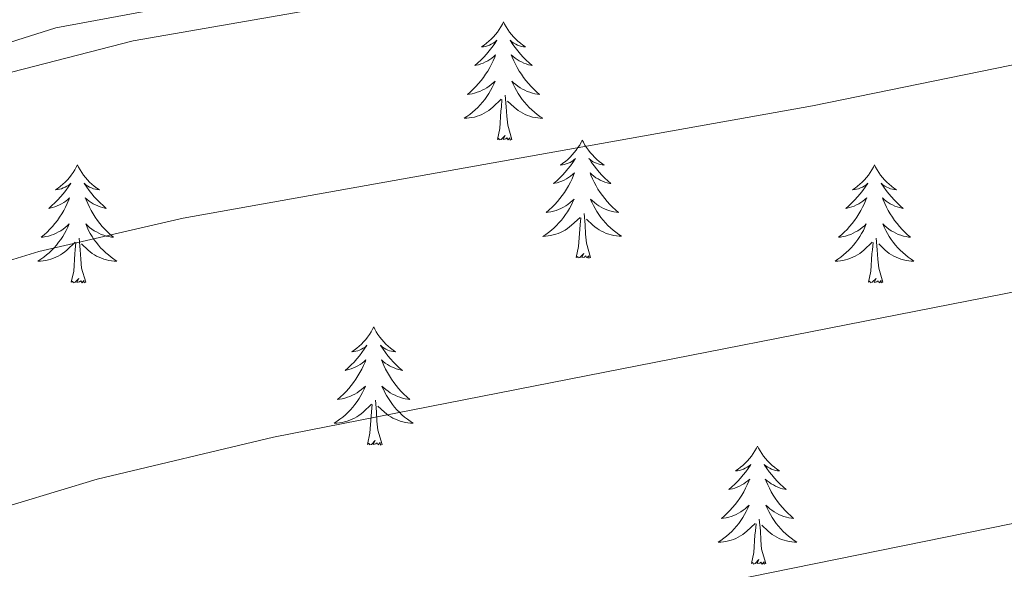
# Model space of a CAD drawing. Units: metres. Extents: x 613308 to 617812, y 4733597 to 4736641.
# Drawn here: x 614299 to 614398, y 4734908 to 4734964 of the extents above; entities that cross this region are included whole.
import ezdxf

# ---------------------------------------------------------------- set-up
doc = ezdxf.new("R2010")
doc.units = ezdxf.units.M
doc.header["$MEASUREMENT"] = 0
doc.linetypes.add('TRAZOSX2', pattern=[1.5, 1, -0.5])
for name, color, linetype, lineweight in [('Level 21', 19, 'Continuous', 0), ('Level 35', 92, 'TRAZOSX2', 0), ('Level 36', 19, 'Continuous', 40), ('Level 5', 36, 'Continuous', 0)]:
    doc.layers.add(name, color=color, linetype=linetype, lineweight=lineweight)

msp = doc.modelspace()

# ---------------------------------------------------------------- linework, layer by layer
at = {"layer": 'Level 21', "color": 19, "linetype": 'Continuous', "lineweight": 0}
msp.add_polyline3d([(614216.8, 4734937.43, 578.5), (614235.75, 4734943.65, 581.03), (614255.27, 4734948.18, 580.13), (614302.57, 4734963.12, 579.3), (614368.68, 4734975.36, 579.1), (614424.07, 4734987.07, 579.88), (614478.79, 4734996.31, 581.05), (614491.73, 4734999.4, 581.05), (614498.61, 4735002.07, 581.02)], dxfattribs=at)
at = {"layer": 'Level 35', "color": 92, "linetype": 'Continuous', "lineweight": 0, "ltscale": 0.5}
msp.add_polyline3d([(614216.9, 4734931.25, 608.96), (614220.93, 4734932.58, 581.03), (614225.4, 4734933.96, 580.61), (614236.91, 4734938.09, 581.42), (614286.95, 4734955.76, 581.42), (614310.37, 4734961.78, 581.42), (614385.05, 4734974.78, 580.64), (614464.79, 4734992.81, 580.83), (614499.34, 4734998.12, 582.55), (614520.63, 4735001.31, 582.39), (614565.61, 4735010.78, 582), (614589.1, 4735011.96, 582), (614619.81, 4735009.72, 582.97), (614669.18, 4735008.94, 584.34), (614697.25, 4735007.22, 586.28), (614713.94, 4735006.43, 586.28), (614725.91, 4735006.72, 586.48), (614764.9, 4735012.9, 587.45), (614784.37, 4735019.35, 587.45), (614803.79, 4735023.66, 587.45), (614875.51, 4735030.46, 587.65)], dxfattribs=at)
at = {"layer": 'Level 36', "color": 92, "linetype": 'Continuous', "lineweight": 0}
for points in [[(614347.76, 4734963.7, 0.01), (614347.65, 4734963.48, 0.01), (614347.5, 4734963.2, 0.01), (614347.33, 4734962.94, 0.01), (614347.15, 4734962.68, 0.01), (614346.95, 4734962.43, 0.01), (614346.75, 4734962.19, 0.01), (614346.53, 4734961.97, 0.01), (614346.3, 4734961.75, 0.01), (614346.06, 4734961.55, 0.01), (614345.81, 4734961.36, 0.01), (614345.55, 4734961.18, 0.01), (614345.75, 4734961.2, 0.01), (614345.95, 4734961.24, 0.01), (614346.15, 4734961.3, 0.01), (614346.34, 4734961.36, 0.01), (614346.53, 4734961.45, 0.01), (614346.71, 4734961.55, 0.01), (614346.89, 4734961.66, 0.01), (614347.09, 4734961.85, 0.01), (614347.05, 4734961.79, 0.01), (614346.82, 4734961.44, 0.01), (614346.58, 4734961.11, 0.01), (614346.32, 4734960.78, 0.01), (614346.05, 4734960.46, 0.01), (614345.77, 4734960.16, 0.01), (614345.48, 4734959.86, 0.01), (614345.18, 4734959.58, 0.01), (614344.87, 4734959.31, 0.01), (614344.99, 4734959.33, 0.01), (614345.24, 4734959.39, 0.01), (614345.48, 4734959.46, 0.01), (614345.71, 4734959.55, 0.01), (614345.95, 4734959.66, 0.01), (614346.17, 4734959.77, 0.01), (614346.38, 4734959.9, 0.01), (614346.59, 4734960.05, 0.01), (614346.79, 4734960.21, 0.01), (614346.97, 4734960.38, 0.01), (614346.89, 4734960.16, 0.01), (614346.73, 4734959.79, 0.01), (614346.56, 4734959.44, 0.01), (614346.37, 4734959.09, 0.01), (614346.17, 4734958.75, 0.01), (614345.96, 4734958.42, 0.01), (614345.74, 4734958.1, 0.01), (614345.5, 4734957.79, 0.01), (614345.25, 4734957.48, 0.01), (614344.98, 4734957.19, 0.01), (614344.71, 4734956.91, 0.01), (614344.42, 4734956.64, 0.01), (614344.12, 4734956.38, 0.01), (614344.32, 4734956.41, 0.01), (614344.59, 4734956.46, 0.01), (614344.85, 4734956.52, 0.01), (614345.11, 4734956.6, 0.01), (614345.36, 4734956.69, 0.01), (614345.61, 4734956.8, 0.01), (614345.85, 4734956.92, 0.01), (614346.09, 4734957.06, 0.01), (614346.31, 4734957.21, 0.01), (614346.53, 4734957.38, 0.01), (614346.73, 4734957.55, 0.01), (614346.93, 4734957.74, 0.01), (614346.79, 4734957.41, 0.01)], [(614347.76, 4734963.7, 0.01), (614347.87, 4734963.48, 0.01), (614348.03, 4734963.2, 0.01), (614348.2, 4734962.94, 0.01), (614348.38, 4734962.68, 0.01), (614348.57, 4734962.43, 0.01), (614348.78, 4734962.19, 0.01), (614349, 4734961.97, 0.01), (614349.23, 4734961.75, 0.01), (614349.47, 4734961.55, 0.01), (614349.72, 4734961.36, 0.01), (614349.98, 4734961.18, 0.01), (614349.78, 4734961.2, 0.01), (614349.58, 4734961.24, 0.01), (614349.38, 4734961.3, 0.01), (614349.19, 4734961.36, 0.01), (614349, 4734961.45, 0.01), (614348.81, 4734961.55, 0.01), (614348.64, 4734961.66, 0.01), (614348.44, 4734961.85, 0.01), (614348.48, 4734961.79, 0.01), (614348.71, 4734961.44, 0.01), (614348.95, 4734961.11, 0.01), (614349.21, 4734960.78, 0.01), (614349.47, 4734960.46, 0.01), (614349.75, 4734960.16, 0.01), (614350.05, 4734959.86, 0.01), (614350.35, 4734959.58, 0.01), (614350.66, 4734959.31, 0.01), (614350.54, 4734959.33, 0.01), (614350.29, 4734959.39, 0.01), (614350.05, 4734959.46, 0.01), (614349.81, 4734959.55, 0.01), (614349.58, 4734959.66, 0.01), (614349.36, 4734959.77, 0.01), (614349.14, 4734959.9, 0.01), (614348.94, 4734960.05, 0.01), (614348.74, 4734960.21, 0.01), (614348.55, 4734960.38, 0.01), (614348.64, 4734960.16, 0.01), (614348.8, 4734959.79, 0.01), (614348.97, 4734959.44, 0.01), (614349.15, 4734959.09, 0.01), (614349.35, 4734958.75, 0.01), (614349.57, 4734958.42, 0.01), (614349.79, 4734958.1, 0.01), (614350.03, 4734957.79, 0.01), (614350.28, 4734957.48, 0.01), (614350.55, 4734957.19, 0.01), (614350.82, 4734956.91, 0.01), (614351.11, 4734956.64, 0.01), (614351.41, 4734956.38, 0.01), (614351.21, 4734956.41, 0.01), (614350.94, 4734956.46, 0.01), (614350.68, 4734956.52, 0.01), (614350.42, 4734956.6, 0.01), (614350.17, 4734956.69, 0.01), (614349.92, 4734956.8, 0.01), (614349.68, 4734956.92, 0.01), (614349.44, 4734957.06, 0.01), (614349.22, 4734957.21, 0.01), (614349, 4734957.38, 0.01), (614348.79, 4734957.55, 0.01), (614348.6, 4734957.74, 0.01), (614348.74, 4734957.41, 0.01)], [(614346.791, 4734957.406, 0.01), (614346.631, 4734957.086, 0.01), (614346.461, 4734956.776, 0.01), (614346.281, 4734956.466, 0.01), (614346.081, 4734956.176, 0.01), (614345.871, 4734955.886, 0.01), (614345.651, 4734955.606, 0.01), (614345.411, 4734955.336, 0.01), (614345.171, 4734955.076, 0.01), (614344.911, 4734954.836, 0.01), (614344.641, 4734954.596, 0.01), (614344.361, 4734954.376, 0.01), (614344.071, 4734954.166, 0.01), (614343.781, 4734953.976, 0.01), (614344.051, 4734953.986, 0.01), (614344.311, 4734954.016, 0.01), (614344.571, 4734954.056, 0.01), (614344.831, 4734954.106, 0.01), (614345.091, 4734954.186, 0.01), (614345.341, 4734954.266, 0.01), (614345.581, 4734954.376, 0.01), (614345.821, 4734954.486, 0.01), (614346.051, 4734954.616, 0.01), (614346.271, 4734954.766, 0.01), (614346.491, 4734954.926, 0.01), (614346.691, 4734955.096, 0.01), (614347.541, 4734955.896, 0.01)], [(614348.741, 4734957.406, 0.01), (614348.901, 4734957.086, 0.01), (614349.071, 4734956.776, 0.01), (614349.251, 4734956.466, 0.01), (614349.451, 4734956.176, 0.01), (614349.651, 4734955.886, 0.01), (614349.881, 4734955.606, 0.01), (614350.111, 4734955.336, 0.01), (614350.361, 4734955.076, 0.01), (614350.621, 4734954.836, 0.01), (614350.891, 4734954.596, 0.01), (614351.171, 4734954.376, 0.01), (614351.451, 4734954.166, 0.01), (614351.741, 4734953.976, 0.01), (614351.481, 4734953.986, 0.01), (614351.221, 4734954.016, 0.01), (614350.951, 4734954.056, 0.01), (614350.691, 4734954.106, 0.01), (614350.441, 4734954.186, 0.01), (614350.191, 4734954.266, 0.01), (614349.951, 4734954.376, 0.01), (614349.711, 4734954.486, 0.01), (614349.481, 4734954.616, 0.01), (614349.261, 4734954.766, 0.01), (614349.041, 4734954.926, 0.01), (614348.841, 4734955.096, 0.01), (614348.181, 4734955.716, 0.01)], [(614348.61, 4734951.85, 0.01), (614348.19, 4734953.29, 0.01), (614348.09, 4734954.19, 0.01), (614348.05, 4734955.14, 0.01), (614347.95, 4734956.3, 0.01)], [(614347.15, 4734951.85, 0.01), (614347.39, 4734952.96, 0.01), (614347.5, 4734954.71, 0.01), (614347.55, 4734955.14, 0.01), (614347.61, 4734955.86, 0.01)], [(614348.61, 4734951.85, 0.01), (614348.44, 4734951.78, 0.01), (614348.42, 4734952.02, 0.01), (614348.23, 4734951.8, 0.01), (614348.11, 4734952, 0.01), (614347.99, 4734951.89, 0.01), (614347.72, 4734951.84, 0.01), (614347.92, 4734952.23, 0.01), (614347.53, 4734951.85, 0.01), (614347.34, 4734951.8, 0.01), (614347.3, 4734951.96, 0.01), (614347.15, 4734951.85, 0.01)], [(614355.72, 4734951.78, 0.01), (614355.61, 4734951.56, 0.01), (614355.46, 4734951.28, 0.01), (614355.29, 4734951.02, 0.01), (614355.11, 4734950.76, 0.01), (614354.91, 4734950.51, 0.01), (614354.71, 4734950.28, 0.01), (614354.49, 4734950.05, 0.01), (614354.26, 4734949.83, 0.01), (614354.02, 4734949.63, 0.01), (614353.77, 4734949.44, 0.01), (614353.51, 4734949.26, 0.01), (614353.71, 4734949.28, 0.01), (614353.91, 4734949.32, 0.01), (614354.11, 4734949.38, 0.01), (614354.3, 4734949.45, 0.01), (614354.49, 4734949.53, 0.01), (614354.67, 4734949.63, 0.01), (614354.85, 4734949.74, 0.01), (614355.05, 4734949.93, 0.01), (614355.01, 4734949.87, 0.01), (614354.78, 4734949.52, 0.01), (614354.54, 4734949.19, 0.01), (614354.28, 4734948.86, 0.01), (614354.01, 4734948.54, 0.01), (614353.73, 4734948.24, 0.01), (614353.44, 4734947.95, 0.01), (614353.14, 4734947.66, 0.01), (614352.83, 4734947.39, 0.01), (614352.95, 4734947.42, 0.01), (614353.2, 4734947.47, 0.01), (614353.44, 4734947.55, 0.01), (614353.67, 4734947.63, 0.01), (614353.91, 4734947.74, 0.01), (614354.13, 4734947.86, 0.01), (614354.34, 4734947.99, 0.01), (614354.55, 4734948.13, 0.01), (614354.75, 4734948.29, 0.01), (614354.93, 4734948.46, 0.01), (614354.85, 4734948.24, 0.01), (614354.69, 4734947.88, 0.01), (614354.52, 4734947.52, 0.01), (614354.33, 4734947.17, 0.01), (614354.13, 4734946.83, 0.01), (614353.92, 4734946.5, 0.01), (614353.7, 4734946.18, 0.01), (614353.46, 4734945.87, 0.01), (614353.21, 4734945.57, 0.01), (614352.94, 4734945.27, 0.01), (614352.67, 4734944.99, 0.01), (614352.38, 4734944.72, 0.01), (614352.08, 4734944.46, 0.01), (614352.28, 4734944.49, 0.01), (614352.55, 4734944.54, 0.01), (614352.81, 4734944.6, 0.01), (614353.07, 4734944.68, 0.01), (614353.32, 4734944.77, 0.01), (614353.57, 4734944.88, 0.01), (614353.81, 4734945, 0.01), (614354.05, 4734945.14, 0.01), (614354.27, 4734945.29, 0.01), (614354.49, 4734945.46, 0.01), (614354.69, 4734945.63, 0.01), (614354.89, 4734945.82, 0.01), (614354.75, 4734945.49, 0.01)], [(614355.72, 4734951.78, 0.01), (614355.83, 4734951.56, 0.01), (614355.99, 4734951.28, 0.01), (614356.16, 4734951.02, 0.01), (614356.34, 4734950.76, 0.01), (614356.53, 4734950.51, 0.01), (614356.74, 4734950.28, 0.01), (614356.96, 4734950.05, 0.01), (614357.19, 4734949.83, 0.01), (614357.43, 4734949.63, 0.01), (614357.68, 4734949.44, 0.01), (614357.94, 4734949.26, 0.01), (614357.74, 4734949.28, 0.01), (614357.54, 4734949.32, 0.01), (614357.34, 4734949.38, 0.01), (614357.15, 4734949.44, 0.01), (614356.96, 4734949.53, 0.01), (614356.77, 4734949.63, 0.01), (614356.6, 4734949.74, 0.01), (614356.4, 4734949.93, 0.01), (614356.44, 4734949.87, 0.01), (614356.67, 4734949.52, 0.01), (614356.91, 4734949.19, 0.01), (614357.17, 4734948.86, 0.01), (614357.43, 4734948.54, 0.01), (614357.71, 4734948.24, 0.01), (614358.01, 4734947.94, 0.01), (614358.31, 4734947.66, 0.01), (614358.62, 4734947.39, 0.01), (614358.5, 4734947.41, 0.01), (614358.25, 4734947.47, 0.01), (614358.01, 4734947.54, 0.01), (614357.77, 4734947.63, 0.01), (614357.54, 4734947.74, 0.01), (614357.32, 4734947.85, 0.01), (614357.1, 4734947.98, 0.01), (614356.9, 4734948.13, 0.01), (614356.7, 4734948.29, 0.01), (614356.51, 4734948.46, 0.01), (614356.6, 4734948.24, 0.01), (614356.76, 4734947.87, 0.01), (614356.93, 4734947.52, 0.01), (614357.11, 4734947.17, 0.01), (614357.31, 4734946.83, 0.01), (614357.53, 4734946.5, 0.01), (614357.75, 4734946.18, 0.01), (614357.99, 4734945.87, 0.01), (614358.24, 4734945.56, 0.01), (614358.51, 4734945.27, 0.01), (614358.78, 4734944.99, 0.01), (614359.07, 4734944.72, 0.01), (614359.37, 4734944.46, 0.01), (614359.17, 4734944.49, 0.01), (614358.9, 4734944.54, 0.01), (614358.64, 4734944.6, 0.01), (614358.38, 4734944.68, 0.01), (614358.13, 4734944.77, 0.01), (614357.88, 4734944.88, 0.01), (614357.64, 4734945, 0.01), (614357.4, 4734945.14, 0.01), (614357.18, 4734945.29, 0.01), (614356.96, 4734945.46, 0.01), (614356.75, 4734945.63, 0.01), (614356.56, 4734945.82, 0.01), (614356.7, 4734945.49, 0.01)], [(614304.73, 4734949.27, 0.01), (614304.62, 4734949.05, 0.01), (614304.47, 4734948.78, 0.01), (614304.3, 4734948.51, 0.01), (614304.12, 4734948.25, 0.01), (614303.92, 4734948, 0.01), (614303.72, 4734947.77, 0.01), (614303.5, 4734947.54, 0.01), (614303.27, 4734947.32, 0.01), (614303.03, 4734947.12, 0.01), (614302.78, 4734946.93, 0.01), (614302.52, 4734946.75, 0.01), (614302.72, 4734946.78, 0.01), (614302.92, 4734946.81, 0.01), (614303.12, 4734946.87, 0.01), (614303.31, 4734946.94, 0.01), (614303.5, 4734947.02, 0.01), (614303.68, 4734947.12, 0.01), (614303.86, 4734947.23, 0.01), (614304.06, 4734947.42, 0.01), (614304.02, 4734947.36, 0.01), (614303.79, 4734947.02, 0.01), (614303.55, 4734946.68, 0.01), (614303.29, 4734946.35, 0.01), (614303.02, 4734946.04, 0.01), (614302.74, 4734945.73, 0.01), (614302.45, 4734945.44, 0.01), (614302.15, 4734945.16, 0.01), (614301.84, 4734944.88, 0.01), (614301.96, 4734944.91, 0.01), (614302.21, 4734944.96, 0.01), (614302.45, 4734945.04, 0.01), (614302.68, 4734945.13, 0.01), (614302.91, 4734945.23, 0.01), (614303.14, 4734945.35, 0.01), (614303.35, 4734945.48, 0.01), (614303.56, 4734945.62, 0.01), (614303.76, 4734945.78, 0.01), (614303.95, 4734945.95, 0.01), (614303.86, 4734945.73, 0.01), (614303.7, 4734945.37, 0.01), (614303.53, 4734945.01, 0.01), (614303.35, 4734944.67, 0.01), (614303.15, 4734944.33, 0.01), (614302.93, 4734944, 0.01), (614302.71, 4734943.67, 0.01), (614302.47, 4734943.36, 0.01), (614302.22, 4734943.06, 0.01), (614301.95, 4734942.77, 0.01), (614301.68, 4734942.48, 0.01), (614301.39, 4734942.22, 0.01), (614301.09, 4734941.96, 0.01), (614301.29, 4734941.98, 0.01), (614301.56, 4734942.03, 0.01), (614301.82, 4734942.09, 0.01), (614302.08, 4734942.17, 0.01), (614302.33, 4734942.26, 0.01), (614302.58, 4734942.37, 0.01), (614302.82, 4734942.5, 0.01), (614303.06, 4734942.63, 0.01), (614303.28, 4734942.78, 0.01), (614303.5, 4734942.95, 0.01), (614303.7, 4734943.12, 0.01), (614303.9, 4734943.31, 0.01), (614303.76, 4734942.98, 0.01)], [(614304.73, 4734949.27, 0.01), (614304.85, 4734949.05, 0.01), (614305, 4734948.78, 0.01), (614305.17, 4734948.51, 0.01), (614305.35, 4734948.25, 0.01), (614305.54, 4734948, 0.01), (614305.75, 4734947.77, 0.01), (614305.97, 4734947.54, 0.01), (614306.2, 4734947.32, 0.01), (614306.44, 4734947.12, 0.01), (614306.69, 4734946.93, 0.01), (614306.95, 4734946.75, 0.01), (614306.75, 4734946.78, 0.01), (614306.55, 4734946.81, 0.01), (614306.35, 4734946.87, 0.01), (614306.15, 4734946.94, 0.01), (614305.97, 4734947.02, 0.01), (614305.79, 4734947.12, 0.01), (614305.61, 4734947.23, 0.01), (614305.41, 4734947.42, 0.01), (614305.45, 4734947.36, 0.01), (614305.68, 4734947.02, 0.01), (614305.92, 4734946.68, 0.01), (614306.18, 4734946.35, 0.01), (614306.44, 4734946.04, 0.01), (614306.72, 4734945.73, 0.01), (614307.02, 4734945.44, 0.01), (614307.32, 4734945.16, 0.01), (614307.63, 4734944.88, 0.01), (614307.51, 4734944.91, 0.01), (614307.26, 4734944.96, 0.01), (614307.02, 4734945.04, 0.01), (614306.78, 4734945.13, 0.01), (614306.55, 4734945.23, 0.01), (614306.33, 4734945.35, 0.01), (614306.11, 4734945.48, 0.01), (614305.91, 4734945.62, 0.01), (614305.71, 4734945.78, 0.01), (614305.52, 4734945.95, 0.01), (614305.61, 4734945.73, 0.01), (614305.77, 4734945.37, 0.01), (614305.94, 4734945.01, 0.01), (614306.12, 4734944.67, 0.01), (614306.32, 4734944.33, 0.01), (614306.53, 4734944, 0.01), (614306.76, 4734943.67, 0.01), (614307, 4734943.36, 0.01), (614307.25, 4734943.06, 0.01), (614307.52, 4734942.77, 0.01), (614307.79, 4734942.48, 0.01), (614308.08, 4734942.22, 0.01), (614308.37, 4734941.96, 0.01), (614308.18, 4734941.98, 0.01), (614307.91, 4734942.03, 0.01), (614307.65, 4734942.09, 0.01), (614307.39, 4734942.17, 0.01), (614307.13, 4734942.26, 0.01), (614306.89, 4734942.37, 0.01), (614306.65, 4734942.5, 0.01), (614306.41, 4734942.63, 0.01), (614306.19, 4734942.78, 0.01), (614305.97, 4734942.95, 0.01), (614305.77, 4734943.12, 0.01), (614305.57, 4734943.31, 0.01), (614305.71, 4734942.98, 0.01)], [(614385.24, 4734949.27, 0.01), (614385.13, 4734949.05, 0.01), (614384.97, 4734948.78, 0.01), (614384.81, 4734948.51, 0.01), (614384.62, 4734948.25, 0.01), (614384.43, 4734948, 0.01), (614384.22, 4734947.77, 0.01), (614384, 4734947.54, 0.01), (614383.77, 4734947.32, 0.01), (614383.53, 4734947.12, 0.01), (614383.28, 4734946.93, 0.01), (614383.02, 4734946.75, 0.01), (614383.22, 4734946.78, 0.01), (614383.42, 4734946.81, 0.01), (614383.62, 4734946.87, 0.01), (614383.82, 4734946.94, 0.01), (614384.01, 4734947.02, 0.01), (614384.19, 4734947.12, 0.01), (614384.36, 4734947.23, 0.01), (614384.57, 4734947.42, 0.01), (614384.53, 4734947.36, 0.01), (614384.3, 4734947.01, 0.01), (614384.05, 4734946.68, 0.01), (614383.8, 4734946.35, 0.01), (614383.53, 4734946.04, 0.01), (614383.25, 4734945.73, 0.01), (614382.96, 4734945.44, 0.01), (614382.65, 4734945.15, 0.01), (614382.34, 4734944.88, 0.01), (614382.47, 4734944.91, 0.01), (614382.71, 4734944.96, 0.01), (614382.95, 4734945.04, 0.01), (614383.19, 4734945.12, 0.01), (614383.42, 4734945.23, 0.01), (614383.64, 4734945.35, 0.01), (614383.86, 4734945.48, 0.01), (614384.07, 4734945.62, 0.01), (614384.26, 4734945.78, 0.01), (614384.45, 4734945.95, 0.01), (614384.36, 4734945.73, 0.01), (614384.21, 4734945.37, 0.01), (614384.03, 4734945.01, 0.01), (614383.85, 4734944.66, 0.01), (614383.65, 4734944.32, 0.01), (614383.44, 4734943.99, 0.01), (614383.21, 4734943.67, 0.01), (614382.97, 4734943.36, 0.01), (614382.72, 4734943.06, 0.01), (614382.46, 4734942.76, 0.01), (614382.18, 4734942.48, 0.01), (614381.89, 4734942.21, 0.01), (614381.6, 4734941.96, 0.01), (614381.79, 4734941.98, 0.01), (614382.06, 4734942.03, 0.01), (614382.32, 4734942.09, 0.01), (614382.58, 4734942.17, 0.01), (614382.84, 4734942.26, 0.01), (614383.09, 4734942.37, 0.01), (614383.33, 4734942.5, 0.01), (614383.56, 4734942.63, 0.01), (614383.79, 4734942.78, 0.01), (614384, 4734942.95, 0.01), (614384.21, 4734943.12, 0.01), (614384.4, 4734943.31, 0.01), (614384.26, 4734942.98, 0.01)], [(614385.24, 4734949.27, 0.01), (614385.35, 4734949.05, 0.01), (614385.51, 4734948.78, 0.01), (614385.67, 4734948.51, 0.01), (614385.85, 4734948.25, 0.01), (614386.05, 4734948, 0.01), (614386.26, 4734947.77, 0.01), (614386.47, 4734947.54, 0.01), (614386.71, 4734947.32, 0.01), (614386.95, 4734947.12, 0.01), (614387.2, 4734946.93, 0.01), (614387.46, 4734946.75, 0.01), (614387.26, 4734946.78, 0.01), (614387.05, 4734946.81, 0.01), (614386.85, 4734946.87, 0.01), (614386.66, 4734946.94, 0.01), (614386.47, 4734947.02, 0.01), (614386.29, 4734947.12, 0.01), (614386.12, 4734947.23, 0.01), (614385.91, 4734947.42, 0.01), (614385.95, 4734947.36, 0.01), (614386.18, 4734947.01, 0.01), (614386.43, 4734946.68, 0.01), (614386.68, 4734946.35, 0.01), (614386.95, 4734946.04, 0.01), (614387.23, 4734945.73, 0.01), (614387.52, 4734945.44, 0.01), (614387.82, 4734945.15, 0.01), (614388.14, 4734944.88, 0.01), (614388.01, 4734944.91, 0.01), (614387.77, 4734944.96, 0.01), (614387.53, 4734945.04, 0.01), (614387.29, 4734945.12, 0.01), (614387.06, 4734945.23, 0.01), (614386.83, 4734945.35, 0.01), (614386.62, 4734945.48, 0.01), (614386.41, 4734945.62, 0.01), (614386.21, 4734945.78, 0.01), (614386.03, 4734945.95, 0.01), (614386.12, 4734945.73, 0.01), (614386.27, 4734945.37, 0.01), (614386.44, 4734945.01, 0.01), (614386.63, 4734944.66, 0.01), (614386.83, 4734944.32, 0.01), (614387.04, 4734943.99, 0.01), (614387.27, 4734943.67, 0.01), (614387.51, 4734943.36, 0.01), (614387.76, 4734943.06, 0.01), (614388.02, 4734942.76, 0.01), (614388.3, 4734942.48, 0.01), (614388.58, 4734942.21, 0.01), (614388.88, 4734941.96, 0.01), (614388.68, 4734941.98, 0.01), (614388.42, 4734942.03, 0.01), (614388.15, 4734942.09, 0.01), (614387.89, 4734942.17, 0.01), (614387.64, 4734942.26, 0.01), (614387.39, 4734942.37, 0.01), (614387.15, 4734942.5, 0.01), (614386.92, 4734942.63, 0.01), (614386.69, 4734942.78, 0.01), (614386.48, 4734942.95, 0.01), (614386.27, 4734943.12, 0.01), (614386.07, 4734943.31, 0.01), (614386.22, 4734942.98, 0.01)], [(614354.749, 4734945.485, 0.01), (614354.589, 4734945.165, 0.01), (614354.419, 4734944.855, 0.01), (614354.238, 4734944.545, 0.01), (614354.038, 4734944.255, 0.01), (614353.828, 4734943.965, 0.01), (614353.608, 4734943.685, 0.01), (614353.368, 4734943.415, 0.01), (614353.128, 4734943.155, 0.01), (614352.868, 4734942.915, 0.01), (614352.598, 4734942.675, 0.01), (614352.318, 4734942.455, 0.01), (614352.028, 4734942.245, 0.01), (614351.738, 4734942.055, 0.01), (614352.008, 4734942.065, 0.01), (614352.268, 4734942.095, 0.01), (614352.528, 4734942.135, 0.01), (614352.788, 4734942.195, 0.01), (614353.048, 4734942.265, 0.01), (614353.298, 4734942.345, 0.01), (614353.538, 4734942.455, 0.01), (614353.778, 4734942.565, 0.01), (614354.008, 4734942.695, 0.01), (614354.228, 4734942.845, 0.01), (614354.448, 4734943.005, 0.01), (614354.648, 4734943.175, 0.01), (614355.498, 4734943.975, 0.01)], [(614356.699, 4734945.495, 0.01), (614356.859, 4734945.175, 0.01), (614357.028, 4734944.865, 0.01), (614357.208, 4734944.555, 0.01), (614357.408, 4734944.265, 0.01), (614357.608, 4734943.975, 0.01), (614357.838, 4734943.695, 0.01), (614358.068, 4734943.425, 0.01), (614358.318, 4734943.165, 0.01), (614358.578, 4734942.925, 0.01), (614358.848, 4734942.685, 0.01), (614359.128, 4734942.465, 0.01), (614359.408, 4734942.255, 0.01), (614359.698, 4734942.065, 0.01), (614359.438, 4734942.075, 0.01), (614359.178, 4734942.105, 0.01), (614358.908, 4734942.145, 0.01), (614358.648, 4734942.195, 0.01), (614358.398, 4734942.275, 0.01), (614358.148, 4734942.355, 0.01), (614357.908, 4734942.465, 0.01), (614357.668, 4734942.575, 0.01), (614357.438, 4734942.705, 0.01), (614357.218, 4734942.855, 0.01), (614356.998, 4734943.015, 0.01), (614356.798, 4734943.185, 0.01), (614356.138, 4734943.805, 0.01)], [(614356.57, 4734939.93, 0.01), (614356.15, 4734941.37, 0.01), (614356.05, 4734942.27, 0.01), (614356.01, 4734943.22, 0.01), (614355.91, 4734944.38, 0.01)], [(614355.11, 4734939.93, 0.01), (614355.35, 4734941.04, 0.01), (614355.46, 4734942.79, 0.01), (614355.51, 4734943.22, 0.01), (614355.57, 4734943.94, 0.01)], [(614303.759, 4734942.98, 0.01), (614303.599, 4734942.66, 0.01), (614303.429, 4734942.35, 0.01), (614303.248, 4734942.04, 0.01), (614303.048, 4734941.75, 0.01), (614302.838, 4734941.46, 0.01), (614302.618, 4734941.18, 0.01), (614302.388, 4734940.91, 0.01), (614302.138, 4734940.66, 0.01), (614301.878, 4734940.41, 0.01), (614301.608, 4734940.18, 0.01), (614301.328, 4734939.96, 0.01), (614301.038, 4734939.75, 0.01), (614300.748, 4734939.56, 0.01), (614301.018, 4734939.56, 0.01), (614301.278, 4734939.59, 0.01), (614301.538, 4734939.63, 0.01), (614301.798, 4734939.69, 0.01), (614302.058, 4734939.76, 0.01), (614302.308, 4734939.85, 0.01), (614302.548, 4734939.95, 0.01), (614302.788, 4734940.06, 0.01), (614303.018, 4734940.2, 0.01), (614303.238, 4734940.34, 0.01), (614303.448, 4734940.5, 0.01), (614303.658, 4734940.67, 0.01), (614304.508, 4734941.47, 0.01)], [(614305.709, 4734942.98, 0.01), (614305.869, 4734942.66, 0.01), (614306.029, 4734942.35, 0.01), (614306.218, 4734942.04, 0.01), (614306.408, 4734941.75, 0.01), (614306.628, 4734941.46, 0.01), (614306.848, 4734941.18, 0.01), (614307.078, 4734940.91, 0.01), (614307.328, 4734940.66, 0.01), (614307.588, 4734940.41, 0.01), (614307.858, 4734940.18, 0.01), (614308.128, 4734939.96, 0.01), (614308.418, 4734939.75, 0.01), (614308.708, 4734939.56, 0.01), (614308.448, 4734939.56, 0.01), (614308.188, 4734939.59, 0.01), (614307.918, 4734939.63, 0.01), (614307.668, 4734939.69, 0.01), (614307.408, 4734939.76, 0.01), (614307.158, 4734939.85, 0.01), (614306.918, 4734939.95, 0.01), (614306.678, 4734940.06, 0.01), (614306.448, 4734940.2, 0.01), (614306.228, 4734940.34, 0.01), (614306.008, 4734940.5, 0.01), (614305.808, 4734940.67, 0.01), (614305.148, 4734941.29, 0.01)], [(614384.258, 4734942.982, 0.01), (614384.108, 4734942.662, 0.01), (614383.938, 4734942.352, 0.01), (614383.748, 4734942.042, 0.01), (614383.557, 4734941.752, 0.01), (614383.347, 4734941.462, 0.01), (614383.127, 4734941.182, 0.01), (614382.887, 4734940.912, 0.01), (614382.637, 4734940.662, 0.01), (614382.387, 4734940.412, 0.01), (614382.117, 4734940.182, 0.01), (614381.837, 4734939.952, 0.01), (614381.547, 4734939.742, 0.01), (614381.257, 4734939.552, 0.01), (614381.517, 4734939.562, 0.01), (614381.787, 4734939.592, 0.01), (614382.047, 4734939.632, 0.01), (614382.307, 4734939.692, 0.01), (614382.557, 4734939.762, 0.01), (614382.807, 4734939.842, 0.01), (614383.057, 4734939.952, 0.01), (614383.287, 4734940.062, 0.01), (614383.527, 4734940.202, 0.01), (614383.747, 4734940.342, 0.01), (614383.957, 4734940.502, 0.01), (614384.157, 4734940.672, 0.01), (614385.007, 4734941.472, 0.01)], [(614386.218, 4734942.982, 0.01), (614386.368, 4734942.662, 0.01), (614386.538, 4734942.352, 0.01), (614386.717, 4734942.042, 0.01), (614386.917, 4734941.752, 0.01), (614387.127, 4734941.462, 0.01), (614387.347, 4734941.182, 0.01), (614387.587, 4734940.912, 0.01), (614387.827, 4734940.662, 0.01), (614388.087, 4734940.412, 0.01), (614388.357, 4734940.182, 0.01), (614388.637, 4734939.952, 0.01), (614388.927, 4734939.742, 0.01), (614389.217, 4734939.552, 0.01), (614388.947, 4734939.562, 0.01), (614388.687, 4734939.592, 0.01), (614388.427, 4734939.632, 0.01), (614388.167, 4734939.692, 0.01), (614387.907, 4734939.762, 0.01), (614387.667, 4734939.842, 0.01), (614387.417, 4734939.952, 0.01), (614387.177, 4734940.062, 0.01), (614386.947, 4734940.202, 0.01), (614386.727, 4734940.342, 0.01), (614386.517, 4734940.502, 0.01), (614386.307, 4734940.672, 0.01), (614385.657, 4734941.292, 0.01)], [(614304.11, 4734937.42, 0.01), (614304.36, 4734938.54, 0.01), (614304.47, 4734940.28, 0.01), (614304.52, 4734940.71, 0.01), (614304.58, 4734941.44, 0.01)], [(614305.59, 4734937.42, 0.01), (614305.16, 4734938.86, 0.01), (614305.07, 4734939.76, 0.01), (614305.02, 4734940.71, 0.01), (614304.92, 4734941.88, 0.01)], [(614384.62, 4734937.42, 0.01), (614384.87, 4734938.54, 0.01), (614384.98, 4734940.28, 0.01), (614385.03, 4734940.71, 0.01), (614385.09, 4734941.43, 0.01)], [(614386.09, 4734937.42, 0.01), (614385.66, 4734938.86, 0.01), (614385.57, 4734939.76, 0.01), (614385.52, 4734940.71, 0.01), (614385.42, 4734941.88, 0.01)], [(614356.57, 4734939.93, 0.01), (614356.4, 4734939.86, 0.01), (614356.38, 4734940.1, 0.01), (614356.19, 4734939.88, 0.01), (614356.07, 4734940.08, 0.01), (614355.95, 4734939.97, 0.01), (614355.68, 4734939.92, 0.01), (614355.88, 4734940.31, 0.01), (614355.49, 4734939.93, 0.01), (614355.3, 4734939.88, 0.01), (614355.26, 4734940.04, 0.01), (614355.11, 4734939.93, 0.01)], [(614305.59, 4734937.42, 0.01), (614305.41, 4734937.35, 0.01), (614305.39, 4734937.59, 0.01), (614305.2, 4734937.37, 0.01), (614305.08, 4734937.57, 0.01), (614304.96, 4734937.46, 0.01), (614304.69, 4734937.41, 0.01), (614304.89, 4734937.8, 0.01), (614304.5, 4734937.42, 0.01), (614304.31, 4734937.37, 0.01), (614304.27, 4734937.53, 0.01), (614304.11, 4734937.42, 0.01)], [(614386.09, 4734937.42, 0.01), (614385.92, 4734937.35, 0.01), (614385.9, 4734937.59, 0.01), (614385.71, 4734937.37, 0.01), (614385.59, 4734937.57, 0.01), (614385.47, 4734937.46, 0.01), (614385.19, 4734937.41, 0.01), (614385.39, 4734937.8, 0.01), (614385.01, 4734937.42, 0.01), (614384.82, 4734937.37, 0.01), (614384.78, 4734937.53, 0.01), (614384.62, 4734937.42, 0.01)], [(614334.66, 4734932.91, 0.01), (614334.55, 4734932.69, 0.01), (614334.39, 4734932.42, 0.01), (614334.22, 4734932.15, 0.01), (614334.04, 4734931.89, 0.01), (614333.85, 4734931.64, 0.01), (614333.64, 4734931.41, 0.01), (614333.42, 4734931.18, 0.01), (614333.19, 4734930.96, 0.01), (614332.95, 4734930.76, 0.01), (614332.7, 4734930.57, 0.01), (614332.44, 4734930.39, 0.01), (614332.64, 4734930.42, 0.01), (614332.84, 4734930.45, 0.01), (614333.04, 4734930.51, 0.01), (614333.23, 4734930.58, 0.01), (614333.42, 4734930.66, 0.01), (614333.61, 4734930.76, 0.01), (614333.78, 4734930.87, 0.01), (614333.98, 4734931.06, 0.01), (614333.94, 4734931, 0.01), (614333.71, 4734930.66, 0.01), (614333.47, 4734930.32, 0.01), (614333.21, 4734929.99, 0.01), (614332.95, 4734929.68, 0.01), (614332.67, 4734929.37, 0.01), (614332.37, 4734929.08, 0.01), (614332.07, 4734928.8, 0.01), (614331.76, 4734928.52, 0.01), (614331.88, 4734928.55, 0.01), (614332.13, 4734928.6, 0.01), (614332.37, 4734928.68, 0.01), (614332.61, 4734928.77, 0.01), (614332.84, 4734928.87, 0.01), (614333.06, 4734928.99, 0.01), (614333.28, 4734929.12, 0.01), (614333.48, 4734929.26, 0.01), (614333.68, 4734929.42, 0.01), (614333.87, 4734929.59, 0.01), (614333.78, 4734929.37, 0.01), (614333.62, 4734929.01, 0.01), (614333.45, 4734928.65, 0.01), (614333.27, 4734928.31, 0.01), (614333.07, 4734927.97, 0.01), (614332.85, 4734927.64, 0.01), (614332.63, 4734927.31, 0.01), (614332.39, 4734927, 0.01), (614332.14, 4734926.7, 0.01), (614331.87, 4734926.41, 0.01), (614331.6, 4734926.12, 0.01), (614331.31, 4734925.86, 0.01), (614331.01, 4734925.6, 0.01), (614331.21, 4734925.62, 0.01), (614331.48, 4734925.67, 0.01), (614331.74, 4734925.73, 0.01), (614332, 4734925.81, 0.01), (614332.25, 4734925.9, 0.01), (614332.5, 4734926.01, 0.01), (614332.74, 4734926.14, 0.01), (614332.98, 4734926.27, 0.01), (614333.2, 4734926.42, 0.01), (614333.42, 4734926.59, 0.01), (614333.62, 4734926.76, 0.01), (614333.82, 4734926.95, 0.01), (614333.68, 4734926.62, 0.01)], [(614334.66, 4734932.91, 0.01), (614334.77, 4734932.69, 0.01), (614334.92, 4734932.42, 0.01), (614335.09, 4734932.15, 0.01), (614335.27, 4734931.89, 0.01), (614335.47, 4734931.64, 0.01), (614335.67, 4734931.41, 0.01), (614335.89, 4734931.18, 0.01), (614336.12, 4734930.96, 0.01), (614336.36, 4734930.76, 0.01), (614336.61, 4734930.57, 0.01), (614336.87, 4734930.39, 0.01), (614336.67, 4734930.42, 0.01), (614336.47, 4734930.45, 0.01), (614336.27, 4734930.51, 0.01), (614336.08, 4734930.58, 0.01), (614335.89, 4734930.66, 0.01), (614335.71, 4734930.76, 0.01), (614335.53, 4734930.87, 0.01), (614335.33, 4734931.06, 0.01), (614335.37, 4734931, 0.01), (614335.6, 4734930.66, 0.01), (614335.84, 4734930.32, 0.01), (614336.1, 4734929.99, 0.01), (614336.37, 4734929.68, 0.01), (614336.65, 4734929.37, 0.01), (614336.94, 4734929.08, 0.01), (614337.24, 4734928.8, 0.01), (614337.55, 4734928.52, 0.01), (614337.43, 4734928.55, 0.01), (614337.18, 4734928.6, 0.01), (614336.94, 4734928.68, 0.01), (614336.71, 4734928.77, 0.01), (614336.47, 4734928.87, 0.01), (614336.25, 4734928.99, 0.01), (614336.04, 4734929.12, 0.01), (614335.83, 4734929.26, 0.01), (614335.63, 4734929.42, 0.01), (614335.45, 4734929.59, 0.01), (614335.53, 4734929.37, 0.01), (614335.69, 4734929.01, 0.01), (614335.86, 4734928.65, 0.01), (614336.05, 4734928.31, 0.01), (614336.24, 4734927.97, 0.01), (614336.46, 4734927.64, 0.01), (614336.68, 4734927.31, 0.01), (614336.92, 4734927, 0.01), (614337.17, 4734926.7, 0.01), (614337.44, 4734926.41, 0.01), (614337.71, 4734926.12, 0.01), (614338, 4734925.86, 0.01), (614338.3, 4734925.6, 0.01), (614338.1, 4734925.62, 0.01), (614337.83, 4734925.67, 0.01), (614337.57, 4734925.73, 0.01), (614337.31, 4734925.81, 0.01), (614337.06, 4734925.9, 0.01), (614336.81, 4734926.01, 0.01), (614336.57, 4734926.14, 0.01), (614336.33, 4734926.27, 0.01), (614336.11, 4734926.42, 0.01), (614335.89, 4734926.59, 0.01), (614335.69, 4734926.76, 0.01), (614335.49, 4734926.95, 0.01), (614335.63, 4734926.62, 0.01)], [(614333.685, 4734926.617, 0.01), (614333.525, 4734926.297, 0.01), (614333.355, 4734925.987, 0.01), (614333.174, 4734925.677, 0.01), (614332.974, 4734925.387, 0.01), (614332.764, 4734925.097, 0.01), (614332.544, 4734924.817, 0.01), (614332.314, 4734924.547, 0.01), (614332.064, 4734924.297, 0.01), (614331.804, 4734924.047, 0.01), (614331.534, 4734923.817, 0.01), (614331.254, 4734923.597, 0.01), (614330.974, 4734923.387, 0.01), (614330.674, 4734923.197, 0.01), (614330.944, 4734923.197, 0.01), (614331.204, 4734923.227, 0.01), (614331.474, 4734923.267, 0.01), (614331.724, 4734923.327, 0.01), (614331.984, 4734923.397, 0.01), (614332.234, 4734923.487, 0.01), (614332.474, 4734923.587, 0.01), (614332.714, 4734923.697, 0.01), (614332.944, 4734923.837, 0.01), (614333.164, 4734923.977, 0.01), (614333.384, 4734924.137, 0.01), (614333.584, 4734924.307, 0.01), (614334.434, 4734925.107, 0.01)], [(614335.635, 4734926.617, 0.01), (614335.795, 4734926.297, 0.01), (614335.964, 4734925.987, 0.01), (614336.144, 4734925.677, 0.01), (614336.344, 4734925.387, 0.01), (614336.554, 4734925.097, 0.01), (614336.774, 4734924.817, 0.01), (614337.004, 4734924.547, 0.01), (614337.254, 4734924.297, 0.01), (614337.514, 4734924.047, 0.01), (614337.784, 4734923.816, 0.01), (614338.064, 4734923.596, 0.01), (614338.354, 4734923.386, 0.01), (614338.634, 4734923.196, 0.01), (614338.374, 4734923.196, 0.01), (614338.114, 4734923.226, 0.01), (614337.854, 4734923.266, 0.01), (614337.594, 4734923.327, 0.01), (614337.334, 4734923.397, 0.01), (614337.084, 4734923.487, 0.01), (614336.844, 4734923.587, 0.01), (614336.604, 4734923.697, 0.01), (614336.374, 4734923.837, 0.01), (614336.154, 4734923.977, 0.01), (614335.934, 4734924.137, 0.01), (614335.734, 4734924.307, 0.01), (614335.074, 4734924.927, 0.01)], [(614335.51, 4734921.06, 0.01), (614335.08, 4734922.5, 0.01), (614334.99, 4734923.4, 0.01), (614334.94, 4734924.35, 0.01), (614334.84, 4734925.52, 0.01)], [(614334.04, 4734921.06, 0.01), (614334.28, 4734922.18, 0.01), (614334.39, 4734923.92, 0.01), (614334.44, 4734924.35, 0.01), (614334.51, 4734925.08, 0.01)], [(614335.51, 4734921.06, 0.01), (614335.33, 4734920.99, 0.01), (614335.31, 4734921.23, 0.01), (614335.12, 4734921.01, 0.01), (614335, 4734921.21, 0.01), (614334.88, 4734921.1, 0.01), (614334.61, 4734921.05, 0.01), (614334.81, 4734921.44, 0.01), (614334.42, 4734921.06, 0.01), (614334.23, 4734921.01, 0.01), (614334.19, 4734921.17, 0.01), (614334.04, 4734921.06, 0.01)], [(614373.42, 4734920.88, 0.01), (614373.31, 4734920.66, 0.01), (614373.15, 4734920.39, 0.01), (614372.99, 4734920.12, 0.01), (614372.81, 4734919.87, 0.01), (614372.61, 4734919.62, 0.01), (614372.4, 4734919.38, 0.01), (614372.19, 4734919.16, 0.01), (614371.95, 4734918.94, 0.01), (614371.71, 4734918.74, 0.01), (614371.46, 4734918.54, 0.01), (614371.2, 4734918.37, 0.01), (614371.4, 4734918.39, 0.01), (614371.61, 4734918.43, 0.01), (614371.81, 4734918.48, 0.01), (614372, 4734918.55, 0.01), (614372.19, 4734918.64, 0.01), (614372.37, 4734918.74, 0.01), (614372.54, 4734918.85, 0.01), (614372.75, 4734919.04, 0.01), (614372.71, 4734918.97, 0.01), (614372.48, 4734918.63, 0.01), (614372.23, 4734918.29, 0.01), (614371.98, 4734917.97, 0.01), (614371.71, 4734917.65, 0.01), (614371.43, 4734917.35, 0.01), (614371.14, 4734917.05, 0.01), (614370.84, 4734916.77, 0.01), (614370.52, 4734916.5, 0.01), (614370.65, 4734916.52, 0.01), (614370.89, 4734916.58, 0.01), (614371.13, 4734916.65, 0.01), (614371.37, 4734916.74, 0.01), (614371.6, 4734916.84, 0.01), (614371.83, 4734916.96, 0.01), (614372.04, 4734917.09, 0.01), (614372.25, 4734917.24, 0.01), (614372.45, 4734917.39, 0.01), (614372.63, 4734917.56, 0.01), (614372.54, 4734917.34, 0.01), (614372.39, 4734916.98, 0.01), (614372.22, 4734916.63, 0.01), (614372.03, 4734916.28, 0.01), (614371.83, 4734915.94, 0.01), (614371.62, 4734915.61, 0.01), (614371.39, 4734915.29, 0.01), (614371.15, 4734914.98, 0.01), (614370.9, 4734914.67, 0.01), (614370.64, 4734914.38, 0.01), (614370.36, 4734914.1, 0.01), (614370.08, 4734913.83, 0.01), (614369.78, 4734913.57, 0.01), (614369.98, 4734913.6, 0.01), (614370.24, 4734913.64, 0.01), (614370.51, 4734913.71, 0.01), (614370.77, 4734913.78, 0.01), (614371.02, 4734913.88, 0.01), (614371.27, 4734913.99, 0.01), (614371.51, 4734914.11, 0.01), (614371.74, 4734914.25, 0.01), (614371.97, 4734914.4, 0.01), (614372.18, 4734914.56, 0.01), (614372.39, 4734914.74, 0.01), (614372.59, 4734914.93, 0.01), (614372.44, 4734914.6, 0.01)], [(614373.42, 4734920.88, 0.01), (614373.53, 4734920.66, 0.01), (614373.69, 4734920.39, 0.01), (614373.85, 4734920.12, 0.01), (614374.04, 4734919.87, 0.01), (614374.23, 4734919.62, 0.01), (614374.44, 4734919.38, 0.01), (614374.66, 4734919.16, 0.01), (614374.89, 4734918.94, 0.01), (614375.13, 4734918.74, 0.01), (614375.38, 4734918.54, 0.01), (614375.64, 4734918.37, 0.01), (614375.44, 4734918.39, 0.01), (614375.24, 4734918.43, 0.01), (614375.04, 4734918.48, 0.01), (614374.84, 4734918.55, 0.01), (614374.65, 4734918.64, 0.01), (614374.47, 4734918.74, 0.01), (614374.3, 4734918.85, 0.01), (614374.09, 4734919.04, 0.01), (614374.13, 4734918.97, 0.01), (614374.36, 4734918.63, 0.01), (614374.61, 4734918.29, 0.01), (614374.86, 4734917.97, 0.01), (614375.13, 4734917.65, 0.01), (614375.41, 4734917.35, 0.01), (614375.7, 4734917.05, 0.01), (614376.01, 4734916.77, 0.01), (614376.32, 4734916.5, 0.01), (614376.19, 4734916.52, 0.01), (614375.95, 4734916.58, 0.01), (614375.71, 4734916.65, 0.01), (614375.47, 4734916.74, 0.01), (614375.24, 4734916.84, 0.01), (614375.02, 4734916.96, 0.01), (614374.8, 4734917.09, 0.01), (614374.59, 4734917.24, 0.01), (614374.4, 4734917.39, 0.01), (614374.21, 4734917.56, 0.01), (614374.3, 4734917.34, 0.01), (614374.45, 4734916.98, 0.01), (614374.63, 4734916.63, 0.01), (614374.81, 4734916.28, 0.01), (614375.01, 4734915.94, 0.01), (614375.22, 4734915.61, 0.01), (614375.45, 4734915.29, 0.01), (614375.69, 4734914.98, 0.01), (614375.94, 4734914.67, 0.01), (614376.2, 4734914.38, 0.01), (614376.48, 4734914.1, 0.01), (614376.77, 4734913.83, 0.01), (614377.06, 4734913.57, 0.01), (614376.87, 4734913.6, 0.01), (614376.6, 4734913.64, 0.01), (614376.34, 4734913.71, 0.01), (614376.08, 4734913.78, 0.01), (614375.82, 4734913.88, 0.01), (614375.57, 4734913.99, 0.01), (614375.33, 4734914.11, 0.01), (614375.1, 4734914.25, 0.01), (614374.87, 4734914.4, 0.01), (614374.66, 4734914.56, 0.01), (614374.45, 4734914.74, 0.01), (614374.26, 4734914.93, 0.01), (614374.4, 4734914.6, 0.01)], [(614372.442, 4734914.603, 0.01), (614372.291, 4734914.283, 0.01), (614372.121, 4734913.963, 0.01), (614371.941, 4734913.663, 0.01), (614371.741, 4734913.363, 0.01), (614371.531, 4734913.073, 0.01), (614371.311, 4734912.803, 0.01), (614371.071, 4734912.533, 0.01), (614370.831, 4734912.273, 0.01), (614370.571, 4734912.023, 0.01), (614370.301, 4734911.793, 0.01), (614370.021, 4734911.573, 0.01), (614369.731, 4734911.363, 0.01), (614369.441, 4734911.173, 0.01), (614369.711, 4734911.183, 0.01), (614369.971, 4734911.203, 0.01), (614370.231, 4734911.243, 0.01), (614370.491, 4734911.303, 0.01), (614370.751, 4734911.373, 0.01), (614370.991, 4734911.463, 0.01), (614371.241, 4734911.563, 0.01), (614371.481, 4734911.683, 0.01), (614371.711, 4734911.813, 0.01), (614371.931, 4734911.963, 0.01), (614372.141, 4734912.113, 0.01), (614372.351, 4734912.283, 0.01), (614373.191, 4734913.083, 0.01)], [(614374.401, 4734914.603, 0.01), (614374.551, 4734914.283, 0.01), (614374.721, 4734913.963, 0.01), (614374.911, 4734913.663, 0.01), (614375.101, 4734913.363, 0.01), (614375.311, 4734913.073, 0.01), (614375.531, 4734912.803, 0.01), (614375.771, 4734912.533, 0.01), (614376.021, 4734912.273, 0.01), (614376.271, 4734912.023, 0.01), (614376.541, 4734911.793, 0.01), (614376.821, 4734911.573, 0.01), (614377.111, 4734911.362, 0.01), (614377.401, 4734911.172, 0.01), (614377.141, 4734911.182, 0.01), (614376.871, 4734911.203, 0.01), (614376.611, 4734911.243, 0.01), (614376.351, 4734911.303, 0.01), (614376.101, 4734911.373, 0.01), (614375.851, 4734911.463, 0.01), (614375.601, 4734911.563, 0.01), (614375.371, 4734911.683, 0.01), (614375.131, 4734911.813, 0.01), (614374.911, 4734911.963, 0.01), (614374.701, 4734912.113, 0.01), (614374.501, 4734912.283, 0.01), (614373.841, 4734912.903, 0.01)], [(614374.27, 4734909.03, 0.01), (614373.84, 4734910.47, 0.01), (614373.75, 4734911.38, 0.01), (614373.71, 4734912.33, 0.01), (614373.6, 4734913.49, 0.01)], [(614372.8, 4734909.03, 0.01), (614373.05, 4734910.15, 0.01), (614373.16, 4734911.89, 0.01), (614373.21, 4734912.33, 0.01), (614373.27, 4734913.05, 0.01)], [(614374.27, 4734909.03, 0.01), (614374.1, 4734908.96, 0.01), (614374.08, 4734909.2, 0.01), (614373.89, 4734908.98, 0.01), (614373.77, 4734909.18, 0.01), (614373.65, 4734909.08, 0.01), (614373.38, 4734909.02, 0.01), (614373.57, 4734909.42, 0.01), (614373.19, 4734909.04, 0.01), (614373, 4734908.98, 0.01), (614372.96, 4734909.14, 0.01), (614372.8, 4734909.03, 0.01)]]:
    msp.add_polyline3d(points, dxfattribs=at)
at = {"layer": 'Level 5', "color": 36, "linetype": 'Continuous', "lineweight": 0}
for points in [[(614217.13, 4734917.18, 585.01), (614251.22, 4734922.18, 585.01), (614266.09, 4734927.67, 585.01), (614281.11, 4734934.47, 585.01), (614300.85, 4734940.54, 585.01), (614315.42, 4734943.89, 585.01), (614378.97, 4734955.24, 585.01), (614409.79, 4734961.52, 585.01), (614465.42, 4734976.58, 585.01), (614510.35, 4734984.23, 585.01), (614561.76, 4734990.67, 585.01), (614637.54, 4735004.2, 585.01), (614700.16, 4735008.67, 585.01), (614703.36, 4735011.87, 585.01), (614713.36, 4735015.47, 585.01), (614736.56, 4735017.07, 585.01), (614764.16, 4735023.47, 585.01), (614781.36, 4735029.07, 585.01), (614792.56, 4735031.47, 585.01), (614803.76, 4735032.67, 585.01), (614871.59, 4735045.63, 585.01)], [(614217.58, 4734890.13, 590.01), (614239.97, 4734896.83, 590.01), (614250.96, 4734897.05, 590.01), (614257.91, 4734898.1, 590.01), (614290.68, 4734912.7, 590.01), (614306.74, 4734917.55, 590.01), (614324.53, 4734921.78, 590.01), (614420.99, 4734940.7, 590.01), (614467.28, 4734952.96, 590.01), (614509.84, 4734960.42, 590.01), (614594.31, 4734973.62, 590.01), (614640.82, 4734982.92, 590.01), (614693.57, 4734988.55, 590.01), (614867.95, 4735020.86, 590.01)], [(614217.96, 4734867.24, 595.01), (614243.89, 4734873.25, 595.01), (614264.61, 4734873.98, 595.01), (614300.25, 4734890.93, 595.01), (614328.73, 4734898.75, 595.01), (614429.7, 4734919.25, 595.01), (614472.41, 4734930.01, 595.01), (614597.56, 4734951.56, 595.01), (614644.1, 4734961.64, 595.01), (614696.22, 4734967.08, 595.01), (614800.73, 4734986.89, 595.01), (614868.78, 4734996.88, 595.01)]]:
    msp.add_polyline3d(points, dxfattribs=at)

doc.saveas('drawing.dxf')
